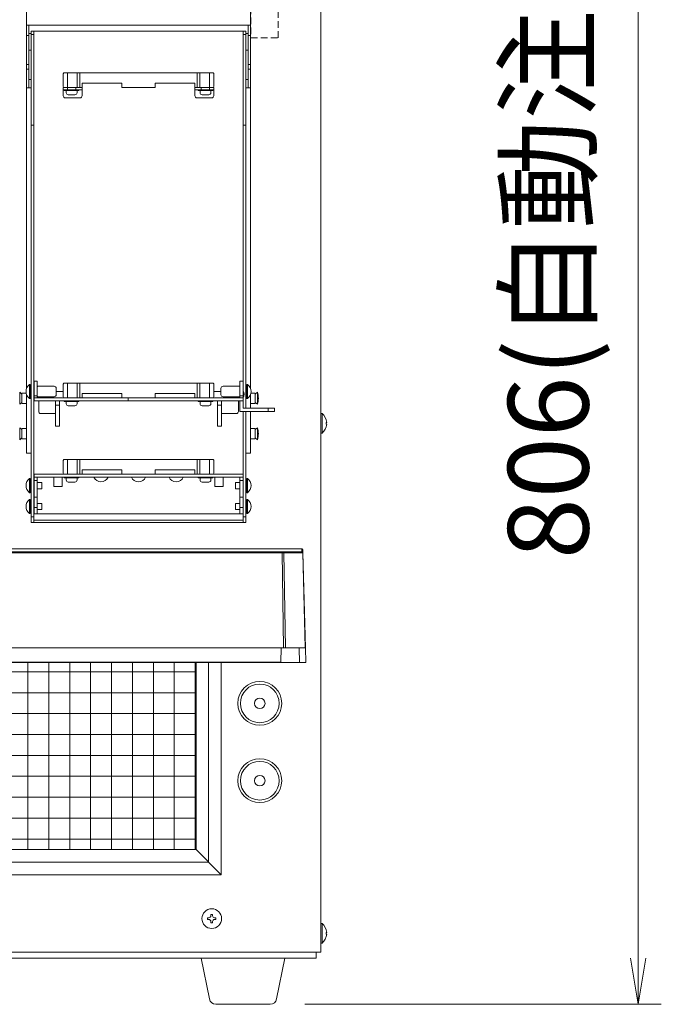
# Model space of a CAD drawing. Units: millimetres. Extents: x -332 to 4028, y -680 to 5592.
# Drawn here: x 310 to 617, y 3280 to 3751 of the extents above; entities that cross this region are included whole.
import ezdxf

# ---------------------------------------------------------------- set-up
doc = ezdxf.new("R2010")
doc.units = ezdxf.units.MM
doc.linetypes.add('DASHED2', pattern=[9.525, 6.35, -3.175])
doc.layers.get('0').update_dxf_attribs({"lineweight": 18})
for name, color, linetype, lineweight in [('AM_5', 51, 'Continuous', 18), ('弱線', 133, 'Continuous', 13), ('略図不要線', 252, 'DASHED2', 18)]:
    doc.layers.add(name, color=color, linetype=linetype, lineweight=lineweight)
doc.styles.get("Standard").update_dxf_attribs({"font": 'simplex.shx', "bigfont": 'bigfont.shx'})

# ---------------------------------------------------------------- blocks, each defined once
blk = doc.blocks.new('A$C6F467960')
at = {"color": 0, "linetype": 'ByBlock', "lineweight": -2}
for p, q in [((13.306, -177.01), (13.639, -179.01)), ((13.973, -177.01), (13.639, -179.01)), ((13.639, -179.01), (13.639, -177.01))]:
    blk.add_line(p, q, dxfattribs=at)
at = {"layer": 'AM_5', "color": 4, "lineweight": 9}
for p, q in [((13.639, -177.01), (13.639, -107.783)), ((-0.861, -179.01), (14.639, -179.01))]:
    blk.add_line(p, q, dxfattribs=at)
at = {"layer": 'AM_5'}
blk.add_text('806(自動注出時)', height=3.5, rotation=90, dxfattribs=at).set_placement((11.473, -159.646))

msp = doc.modelspace()

# ---------------------------------------------------------------- hatches: boundary and pattern name
at = {"layer": '弱線'}
h = msp.add_hatch(dxfattribs=at)
h.set_pattern_fill('_USER', color=256, scale=10, angle=90, style=0, double=1, pattern_type=0)
h.set_pattern_definition([(90, (-825.874, 5159.008), (-10, 6e-16), []), (180, (-825.874, 5159.008), (-1e-15, -10), [])])
edge = h.paths.add_edge_path(flags=0)
edge.add_line((159.55, 3443.42), (168.07, 3443.42))
edge.add_arc((168.07, 3444.42), 1, 270, 292.238)
edge.add_line((168.45, 3443.49), (385.64, 3443.49))
edge.add_arc((386.02, 3444.42), 1, 247.762, 270)
edge.add_line((386.02, 3443.42), (394.55, 3443.42))
edge.add_line((394.55, 3353.92), (394.55, 3443.42))
edge.add_line((159.55, 3353.92), (394.55, 3353.92))
edge.add_line((159.55, 3443.42), (159.55, 3353.92))
edge = h.paths.add_edge_path(flags=0)
edge.add_line((159.55, 3443.42), (168.07, 3443.42))
edge.add_line((159.55, 3444.42), (159.55, 3443.42))
edge.add_line((169.57, 3444.42), (159.55, 3444.42))
edge.add_arc((169.57, 3445.42), 1, 270, 292.238)
edge.add_line((387.14, 3444.49), (169.95, 3444.49))
edge.add_arc((387.52, 3445.42), 1, 247.762, 270)
edge.add_line((394.55, 3444.42), (387.52, 3444.42))
edge.add_line((394.55, 3443.42), (394.55, 3444.42))
edge.add_line((386.02, 3443.42), (394.55, 3443.42))
edge.add_arc((386.02, 3444.42), 1, 247.762, 270)
edge.add_line((168.45, 3443.49), (385.64, 3443.49))
edge.add_arc((168.07, 3444.42), 1, 270, 292.238)
edge = h.paths.add_edge_path(flags=0)
edge.add_line((159.55, 3443.42), (168.07, 3443.42))
edge.add_line((159.55, 3444.42), (159.55, 3443.42))
edge.add_line((169.57, 3444.42), (159.55, 3444.42))
edge.add_arc((169.57, 3445.42), 1, 270, 292.238)
edge.add_line((387.14, 3444.49), (169.95, 3444.49))
edge.add_arc((387.52, 3445.42), 1, 247.762, 270)
edge.add_line((394.55, 3444.42), (387.52, 3444.42))
edge.add_line((394.55, 3443.42), (394.55, 3444.42))
edge.add_line((386.02, 3443.42), (394.55, 3443.42))
edge.add_arc((386.02, 3444.42), 1, 247.762, 270)
edge.add_line((168.45, 3443.49), (385.64, 3443.49))
edge.add_arc((168.07, 3444.42), 1, 270, 292.238)

# ---------------------------------------------------------------- linework, layer by layer
at = {"extrusion": (0, 1, 0)}
for p, q in [((313.45, 3748.42), (313.45, 3762.77)), ((420.65, 3748.42), (420.65, 3762.77)), ((313.45, 3743.42), (313.45, 3748.42)), ((313.45, 3748.42), (314.65, 3748.42)), ((314.65, 3743.42), (314.65, 3748.42)), ((314.65, 3748.42), (419.45, 3748.42)), ((315.75, 3745.62), (315.75, 3743.96)), ((315.75, 3745.62), (316.95, 3745.62)), ((316.95, 3743.96), (316.95, 3745.62)), ((316.95, 3745.62), (417.15, 3745.62)), ((417.15, 3745.62), (417.15, 3743.96)), ((417.15, 3745.62), (418.35, 3745.62)), ((418.35, 3743.96), (418.35, 3745.62)), ((419.45, 3748.42), (420.65, 3748.42)), ((419.45, 3743.42), (419.45, 3748.42)), ((420.65, 3743.42), (420.65, 3748.42)), ((313.45, 3729.6), (313.45, 3743.42)), ((313.45, 3743.42), (314.65, 3743.42)), ((314.65, 3744.42), (315.75, 3744.42)), ((314.65, 3729.6), (314.65, 3743.42)), ((315.75, 3743.96), (315.75, 3700.62)), ((315.75, 3743.96), (316.95, 3743.96)), ((316.95, 3700.62), (316.95, 3743.96)), ((417.15, 3743.96), (417.15, 3700.62)), ((417.15, 3743.96), (418.35, 3743.96)), ((418.35, 3744.42), (419.45, 3744.42)), ((418.35, 3700.62), (418.35, 3743.96)), ((419.45, 3743.42), (420.65, 3743.42)), ((419.45, 3729.6), (419.45, 3743.42)), ((420.65, 3729.6), (420.65, 3743.42)), ((314.65, 3736.42), (315.75, 3736.42)), ((418.35, 3736.42), (419.45, 3736.42)), ((313.45, 3727.37), (313.45, 3729.6)), ((313.45, 3729.6), (314.65, 3729.6)), ((313.45, 3718.42), (313.45, 3727.37)), ((313.45, 3727.37), (314.65, 3727.37)), ((314.65, 3727.37), (314.65, 3729.6)), ((314.65, 3718.42), (314.65, 3727.37)), ((419.45, 3729.6), (420.65, 3729.6)), ((419.45, 3727.37), (419.45, 3729.6)), ((419.45, 3727.37), (420.65, 3727.37)), ((419.45, 3718.42), (419.45, 3727.37)), ((420.65, 3727.37), (420.65, 3729.6)), ((420.65, 3718.42), (420.65, 3727.37)), ((314.65, 3722.42), (315.75, 3722.42)), ((331.05, 3719.12), (331.05, 3725.12)), ((333.05, 3725.62), (331.55, 3725.62)), ((333.05, 3725.62), (337.72, 3725.62)), ((338.94, 3725.62), (337.72, 3725.62)), ((395.15, 3725.62), (338.94, 3725.62)), ((396.37, 3725.62), (395.15, 3725.62)), ((396.37, 3725.62), (401.05, 3725.62)), ((402.55, 3725.62), (401.05, 3725.62)), ((403.05, 3719.12), (403.05, 3725.12)), ((418.35, 3722.42), (419.45, 3722.42)), ((313.45, 3718.42), (314.65, 3718.42)), ((313.45, 3574.42), (313.45, 3718.42)), ((314.65, 3718.42), (315.75, 3718.42)), ((331.05, 3718.62), (331.05, 3717.42)), ((331.55, 3718.62), (331.05, 3718.62)), ((331.05, 3714.62), (331.05, 3717.42)), ((331.05, 3717.42), (333.05, 3717.42)), ((331.55, 3718.62), (333.05, 3718.62)), ((331.55, 3717.12), (331.55, 3717.42)), ((333.05, 3717.42), (333.05, 3718.62)), ((337.72, 3718.62), (333.05, 3718.62)), ((337.05, 3717.42), (333.05, 3717.42)), ((337.05, 3718.62), (337.05, 3717.42)), ((337.05, 3717.42), (340.05, 3717.42)), ((337.72, 3718.62), (338.94, 3718.62)), ((338.55, 3717.12), (338.55, 3717.42)), ((338.94, 3718.62), (340.05, 3718.62)), ((340.05, 3720.62), (359.05, 3720.62)), ((340.05, 3718.62), (340.05, 3720.62)), ((340.05, 3717.42), (340.05, 3718.62)), ((340.05, 3714.62), (340.05, 3717.42)), ((359.05, 3720.62), (359.05, 3718.62)), ((359.05, 3718.62), (375.05, 3718.62)), ((375.05, 3720.62), (394.05, 3720.62)), ((375.05, 3718.62), (375.05, 3720.62)), ((394.05, 3720.62), (394.05, 3718.62)), ((394.05, 3718.62), (394.05, 3717.42)), ((394.05, 3718.62), (395.15, 3718.62)), ((394.05, 3714.62), (394.05, 3717.42)), ((394.05, 3717.42), (397.05, 3717.42)), ((395.15, 3718.62), (396.37, 3718.62)), ((395.55, 3717.12), (395.55, 3717.42)), ((401.05, 3718.62), (396.37, 3718.62)), ((397.05, 3717.42), (397.05, 3718.62)), ((401.05, 3717.42), (397.05, 3717.42)), ((401.05, 3718.62), (401.05, 3717.42)), ((401.05, 3718.62), (402.55, 3718.62)), ((401.05, 3717.42), (403.05, 3717.42)), ((403.05, 3718.62), (402.55, 3718.62)), ((402.55, 3717.12), (402.55, 3717.42)), ((403.05, 3717.42), (403.05, 3718.62)), ((403.05, 3714.62), (403.05, 3717.42)), ((418.35, 3718.42), (419.45, 3718.42)), ((419.45, 3718.42), (420.65, 3718.42)), ((420.65, 3574.35), (420.65, 3718.42)), ((331.55, 3717.12), (338.55, 3717.12)), ((332.05, 3713.62), (339.05, 3713.62)), ((332.45, 3717.12), (332.45, 3716.12)), ((335.05, 3715.12), (333.45, 3715.12)), ((336.65, 3715.12), (335.05, 3715.12)), ((337.65, 3717.12), (337.65, 3716.12)), ((395.05, 3713.62), (402.05, 3713.62)), ((395.55, 3717.12), (402.55, 3717.12)), ((396.45, 3717.12), (396.45, 3716.12)), ((399.05, 3715.12), (397.45, 3715.12)), ((400.65, 3715.12), (399.05, 3715.12)), ((401.65, 3717.12), (401.65, 3716.12)), ((315.75, 3700.62), (316.95, 3700.62)), ((315.75, 3700.62), (315.75, 3513.12)), ((316.95, 3513.12), (316.95, 3700.62)), ((417.15, 3700.62), (418.35, 3700.62)), ((417.15, 3700.62), (417.15, 3573.32)), ((418.35, 3565.12), (418.35, 3700.62)), ((315.25, 3576.52), (314.95, 3576.52)), ((315.25, 3569.72), (315.25, 3576.52)), ((315.46, 3576.37), (315.75, 3576.37)), ((317.05, 3578.12), (317.05, 3571.12)), ((317.05, 3578.12), (318.55, 3578.12)), ((318.55, 3571.12), (318.55, 3578.12)), ((331.05, 3570.62), (331.05, 3576.62)), ((333.05, 3577.12), (331.55, 3577.12)), ((333.05, 3577.12), (337.72, 3577.12)), ((338.94, 3577.12), (337.72, 3577.12)), ((395.15, 3577.12), (338.94, 3577.12)), ((396.37, 3577.12), (395.15, 3577.12)), ((396.37, 3577.12), (401.05, 3577.12)), ((402.55, 3577.12), (401.05, 3577.12)), ((403.05, 3570.62), (403.05, 3576.62)), ((415.55, 3578.12), (415.55, 3571.12)), ((415.55, 3578.12), (417.05, 3578.12)), ((417.05, 3571.12), (417.05, 3578.12)), ((418.35, 3576.37), (418.63, 3576.37)), ((418.85, 3569.72), (418.85, 3576.52)), ((419.15, 3576.52), (418.85, 3576.52)), ((311.3, 3571.92), (310.21, 3572.82)), ((311.3, 3567.42), (311.3, 3572.42)), ((313.3, 3572.42), (311.3, 3572.42)), ((313.45, 3543.62), (313.45, 3571.83)), ((315.25, 3575.75), (315.75, 3575.75)), ((315.25, 3573.62), (315.75, 3573.62)), ((315.75, 3572.62), (315.25, 3573.49)), ((315.25, 3571.81), (315.75, 3571.81)), ((315.25, 3571.2), (315.75, 3571.2)), ((317.05, 3574.62), (316.95, 3574.62)), ((317.05, 3571.62), (316.95, 3571.62)), ((318.65, 3575.41), (318.55, 3575.41)), ((318.65, 3575.62), (318.65, 3575.41)), ((318.65, 3575.62), (326.65, 3575.62)), ((327.65, 3574.62), (327.65, 3571.62)), ((327.65, 3573.12), (331.05, 3573.12)), ((327.65, 3573.09), (331.05, 3573.09)), ((340.05, 3572.12), (359.05, 3572.12)), ((340.05, 3570.12), (340.05, 3572.12)), ((359.05, 3572.12), (359.05, 3570.12)), ((375.05, 3572.12), (394.05, 3572.12)), ((375.05, 3570.12), (375.05, 3572.12)), ((394.05, 3572.12), (394.05, 3570.12)), ((403.05, 3573.12), (406.45, 3573.12)), ((403.05, 3573.09), (406.45, 3573.09)), ((406.45, 3574.62), (406.45, 3571.62)), ((407.45, 3575.62), (415.45, 3575.62)), ((415.45, 3575.41), (415.45, 3575.62)), ((415.55, 3575.41), (415.45, 3575.41)), ((417.15, 3574.62), (417.05, 3574.62)), ((418.85, 3575.75), (418.35, 3575.75)), ((418.85, 3573.62), (418.35, 3573.62)), ((418.85, 3573.49), (418.35, 3572.62)), ((418.35, 3571.81), (418.85, 3571.81)), ((418.85, 3571.2), (418.35, 3571.2)), ((420.65, 3565.12), (420.65, 3571.9)), ((422.8, 3572.42), (420.77, 3572.42)), ((422.8, 3571.92), (423.89, 3572.82)), ((422.8, 3567.42), (422.8, 3572.42)), ((311.3, 3567.92), (310.21, 3567.02)), ((313.45, 3567.42), (311.3, 3567.42)), ((315.25, 3569.72), (314.95, 3569.72)), ((315.25, 3570.76), (315.51, 3570.76)), ((315.25, 3569.91), (315.75, 3569.91)), ((315.46, 3569.87), (315.75, 3569.87)), ((317.05, 3571.12), (317.05, 3570.12)), ((317.05, 3571.12), (318.55, 3571.12)), ((317.05, 3568.62), (317.05, 3570.12)), ((317.05, 3570.12), (317.05, 3570.12)), ((318.55, 3570.12), (317.05, 3570.12)), ((317.05, 3568.62), (362.01, 3568.62)), ((318.55, 3570.12), (318.55, 3571.12)), ((318.55, 3570.83), (318.65, 3570.83)), ((318.55, 3570.12), (331.52, 3570.12)), ((324.55, 3570.12), (318.55, 3570.12)), ((318.55, 3570.12), (324.55, 3570.12)), ((318.65, 3570.83), (318.65, 3570.62)), ((318.65, 3570.62), (326.65, 3570.62)), ((319.3, 3568.62), (319.3, 3563.59)), ((324.55, 3570.12), (324.55, 3570.12)), ((327.3, 3568.62), (329.3, 3568.62)), ((327.3, 3568.62), (327.3, 3568.62)), ((327.3, 3566.59), (327.3, 3568.62)), ((327.3, 3568.62), (327.3, 3568.62)), ((327.3, 3566.59), (329.3, 3566.59)), ((327.3, 3556.59), (327.3, 3566.59)), ((329.3, 3568.62), (329.3, 3568.62)), ((329.3, 3566.59), (329.3, 3568.62)), ((329.3, 3556.59), (329.3, 3566.59)), ((331.55, 3568.32), (331.55, 3568.62)), ((331.55, 3568.32), (338.55, 3568.32)), ((332.45, 3568.32), (332.45, 3567.32)), ((333.45, 3570.12), (333.45, 3570.12)), ((336.65, 3570.12), (336.65, 3570.12)), ((337.65, 3568.32), (337.65, 3567.32)), ((338.55, 3568.32), (338.55, 3568.62)), ((340.05, 3570.12), (347.05, 3570.12)), ((347.05, 3570.12), (340.05, 3570.12)), ((347.05, 3570.12), (359.05, 3570.12)), ((347.05, 3570.12), (347.05, 3570.12)), ((359.05, 3570.12), (360.05, 3570.12)), ((360.05, 3570.12), (360.05, 3570.12)), ((362.01, 3568.62), (362.01, 3570.12)), ((362.01, 3570.12), (417.05, 3570.12)), ((362.01, 3568.62), (417.05, 3568.62)), ((365.25, 3570.12), (368.85, 3570.12)), ((374.05, 3570.12), (374.05, 3570.12)), ((374.05, 3570.12), (375.05, 3570.12)), ((375.05, 3570.12), (387.05, 3570.12)), ((387.05, 3570.12), (394.05, 3570.12)), ((387.05, 3570.12), (387.05, 3570.12)), ((394.05, 3570.12), (387.05, 3570.12)), ((395.55, 3568.32), (395.55, 3568.62)), ((395.55, 3568.32), (402.55, 3568.32)), ((396.45, 3568.32), (396.45, 3567.32)), ((397.45, 3570.12), (397.45, 3570.12)), ((400.65, 3570.12), (400.65, 3570.12)), ((401.65, 3568.32), (401.65, 3567.32)), ((402.55, 3568.32), (402.55, 3568.62)), ((402.57, 3570.12), (415.55, 3570.12)), ((404.8, 3568.62), (404.8, 3568.62)), ((404.8, 3566.59), (404.8, 3568.62)), ((404.8, 3568.62), (406.8, 3568.62)), ((404.8, 3556.59), (404.8, 3566.59)), ((404.8, 3566.59), (406.8, 3566.59)), ((406.8, 3568.62), (406.8, 3568.62)), ((406.8, 3566.59), (406.8, 3568.62)), ((406.8, 3568.62), (406.8, 3568.62)), ((406.8, 3568.62), (414.8, 3568.62)), ((406.8, 3568.62), (406.8, 3568.62)), ((406.8, 3556.59), (406.8, 3566.59)), ((407.45, 3570.62), (415.45, 3570.62)), ((415.55, 3570.12), (409.55, 3570.12)), ((409.55, 3570.12), (415.55, 3570.12)), ((409.55, 3570.12), (409.55, 3570.12)), ((414.8, 3563.59), (414.8, 3568.62)), ((414.8, 3568.62), (414.8, 3568.62)), ((415.45, 3570.62), (415.45, 3570.83)), ((415.45, 3570.83), (415.55, 3570.83)), ((415.55, 3571.12), (415.55, 3570.12)), ((415.55, 3571.12), (417.05, 3571.12)), ((417.05, 3570.12), (415.55, 3570.12)), ((415.55, 3568.62), (417.05, 3568.62)), ((415.55, 3563.62), (415.55, 3568.62)), ((417.05, 3570.12), (417.05, 3571.12)), ((417.05, 3568.62), (417.05, 3570.12)), ((417.05, 3570.12), (417.05, 3570.12)), ((417.05, 3568.62), (417.05, 3565.12)), ((417.15, 3570.32), (417.15, 3565.12)), ((418.85, 3569.91), (418.35, 3569.91)), ((418.35, 3569.87), (418.63, 3569.87)), ((418.59, 3570.76), (418.85, 3570.76)), ((419.15, 3569.72), (418.85, 3569.72)), ((422.8, 3567.42), (420.65, 3567.42)), ((422.8, 3567.92), (423.89, 3567.02)), ((320.3, 3562.59), (327.3, 3562.59)), ((335.05, 3566.32), (333.45, 3566.32)), ((336.65, 3566.32), (335.05, 3566.32)), ((399.05, 3566.32), (397.45, 3566.32)), ((400.65, 3566.32), (399.05, 3566.32)), ((406.8, 3562.59), (413.8, 3562.59)), ((429.05, 3563.61), (415.55, 3563.62)), ((417.05, 3565.12), (429.05, 3565.12)), ((417.15, 3563.62), (417.15, 3513.12)), ((418.35, 3513.12), (418.35, 3563.62)), ((420.65, 3543.62), (420.65, 3563.62)), ((429.05, 3565.12), (429.05, 3563.61)), ((432.05, 3565.12), (429.05, 3565.12)), ((429.05, 3563.61), (432.05, 3563.61)), ((432.05, 3563.61), (432.05, 3565.12)), ((311.3, 3554.92), (310.21, 3555.82)), ((311.3, 3550.42), (311.3, 3555.42)), ((313.45, 3555.42), (311.3, 3555.42)), ((327.3, 3556.59), (329.3, 3556.59)), ((404.8, 3556.59), (406.8, 3556.59)), ((422.8, 3555.42), (420.65, 3555.42)), ((422.8, 3554.92), (423.89, 3555.82)), ((422.8, 3550.42), (422.8, 3555.42)), ((311.3, 3550.92), (310.21, 3550.02)), ((313.45, 3550.42), (311.3, 3550.42)), ((422.8, 3550.42), (420.65, 3550.42)), ((422.8, 3550.92), (423.89, 3550.02)), ((313.45, 3543.62), (315.75, 3543.62)), ((418.35, 3543.62), (420.65, 3543.62)), ((331.05, 3534.12), (331.05, 3540.12)), ((333.05, 3540.62), (331.55, 3540.62)), ((333.05, 3540.62), (337.72, 3540.62)), ((338.94, 3540.62), (337.72, 3540.62)), ((395.15, 3540.62), (338.94, 3540.62)), ((396.37, 3540.62), (395.15, 3540.62)), ((396.37, 3540.62), (401.05, 3540.62)), ((402.55, 3540.62), (401.05, 3540.62)), ((403.05, 3534.12), (403.05, 3540.12)), ((317.05, 3532.12), (317.05, 3533.62)), ((417.05, 3533.62), (317.05, 3533.62)), ((340.05, 3535.62), (359.05, 3535.62)), ((340.05, 3533.62), (340.05, 3535.62)), ((359.05, 3535.62), (359.05, 3533.62)), ((375.05, 3535.62), (394.05, 3535.62)), ((375.05, 3533.62), (375.05, 3535.62)), ((394.05, 3535.62), (394.05, 3533.62)), ((417.05, 3532.12), (417.05, 3533.62)), ((315.25, 3531.52), (314.95, 3531.52)), ((315.25, 3524.72), (315.25, 3531.52)), ((315.25, 3530.75), (315.75, 3530.75)), ((315.46, 3531.37), (315.75, 3531.37)), ((317.05, 3529.62), (316.95, 3529.62)), ((317.05, 3530.62), (317.05, 3532.12)), ((417.05, 3532.12), (317.05, 3532.12)), ((317.05, 3530.62), (318.55, 3530.62)), ((317.05, 3530.62), (317.05, 3522.62)), ((318.55, 3530.62), (318.55, 3532.12)), ((318.55, 3522.62), (318.55, 3530.62)), ((320.75, 3529.62), (318.55, 3529.62)), ((320.75, 3526.62), (320.75, 3529.62)), ((326.55, 3527.62), (326.55, 3532.12)), ((330.55, 3532.12), (330.55, 3527.62)), ((331.55, 3531.82), (331.55, 3532.12)), ((331.55, 3531.82), (338.55, 3531.82)), ((332.45, 3531.82), (332.45, 3530.82)), ((335.05, 3529.82), (333.45, 3529.82)), ((336.65, 3529.82), (335.05, 3529.82)), ((337.65, 3531.82), (337.65, 3530.82)), ((338.55, 3531.82), (338.55, 3532.12)), ((395.55, 3531.82), (395.55, 3532.12)), ((395.55, 3531.82), (402.55, 3531.82)), ((396.45, 3531.82), (396.45, 3530.82)), ((399.05, 3529.82), (397.45, 3529.82)), ((400.65, 3529.82), (399.05, 3529.82)), ((401.65, 3531.82), (401.65, 3530.82)), ((402.55, 3531.82), (402.55, 3532.12)), ((403.55, 3527.62), (403.55, 3532.12)), ((407.55, 3532.12), (407.55, 3527.62)), ((413.35, 3526.62), (413.35, 3529.62)), ((415.55, 3529.62), (413.35, 3529.62)), ((415.55, 3530.62), (415.55, 3532.12)), ((415.55, 3530.62), (417.05, 3530.62)), ((415.55, 3530.62), (415.55, 3522.62)), ((417.05, 3530.62), (417.05, 3532.12)), ((417.05, 3522.62), (417.05, 3530.62)), ((417.15, 3529.62), (417.05, 3529.62)), ((418.35, 3531.37), (418.63, 3531.37)), ((418.85, 3530.75), (418.35, 3530.75)), ((418.85, 3524.72), (418.85, 3531.52)), ((419.15, 3531.52), (418.85, 3531.52)), ((315.25, 3524.72), (314.95, 3524.72)), ((315.25, 3528.62), (315.75, 3528.62)), ((315.75, 3527.62), (315.25, 3528.49)), ((315.25, 3526.81), (315.75, 3526.81)), ((315.25, 3526.2), (315.75, 3526.2)), ((315.25, 3525.76), (315.51, 3525.76)), ((315.25, 3524.91), (315.75, 3524.91)), ((315.46, 3524.87), (315.75, 3524.87)), ((317.05, 3526.62), (316.95, 3526.62)), ((320.75, 3526.62), (318.55, 3526.62)), ((330.55, 3527.62), (326.55, 3527.62)), ((407.55, 3527.62), (403.55, 3527.62)), ((415.55, 3526.62), (413.35, 3526.62)), ((417.15, 3526.62), (417.05, 3526.62)), ((418.85, 3528.62), (418.35, 3528.62)), ((418.85, 3528.49), (418.35, 3527.62)), ((418.35, 3526.81), (418.85, 3526.81)), ((418.85, 3526.2), (418.35, 3526.2)), ((418.85, 3524.91), (418.35, 3524.91)), ((418.35, 3524.87), (418.63, 3524.87)), ((418.59, 3525.76), (418.85, 3525.76)), ((419.15, 3524.72), (418.85, 3524.72)), ((315.25, 3521.52), (314.95, 3521.52)), ((315.25, 3514.72), (315.25, 3521.52)), ((315.25, 3520.75), (315.75, 3520.75)), ((315.46, 3521.37), (315.75, 3521.37)), ((317.05, 3519.62), (316.95, 3519.62)), ((317.05, 3522.62), (318.55, 3522.62)), ((317.05, 3522.62), (317.05, 3517.62)), ((318.55, 3517.62), (318.55, 3522.62)), ((320.75, 3519.62), (318.55, 3519.62)), ((320.75, 3516.62), (320.75, 3519.62)), ((413.35, 3516.62), (413.35, 3519.62)), ((415.55, 3519.62), (413.35, 3519.62)), ((415.55, 3522.62), (415.55, 3517.62)), ((415.55, 3522.62), (417.05, 3522.62)), ((417.05, 3517.62), (417.05, 3522.62)), ((417.15, 3519.62), (417.05, 3519.62)), ((418.35, 3521.37), (418.63, 3521.37)), ((418.85, 3520.75), (418.35, 3520.75)), ((418.85, 3514.72), (418.85, 3521.52)), ((419.15, 3521.52), (418.85, 3521.52)), ((315.25, 3514.72), (314.95, 3514.72)), ((315.25, 3518.62), (315.75, 3518.62)), ((315.75, 3517.62), (315.25, 3518.49)), ((315.25, 3516.81), (315.75, 3516.81)), ((315.25, 3516.2), (315.75, 3516.2)), ((315.25, 3515.76), (315.51, 3515.76)), ((315.25, 3514.91), (315.75, 3514.91)), ((315.46, 3514.87), (315.75, 3514.87)), ((317.05, 3516.62), (316.95, 3516.62)), ((316.95, 3514.96), (317.05, 3514.96)), ((317.05, 3517.62), (318.55, 3517.62)), ((317.05, 3517.62), (317.05, 3514.62)), ((317.05, 3514.62), (318.55, 3514.62)), ((318.55, 3514.62), (318.55, 3517.62)), ((320.75, 3516.62), (318.55, 3516.62)), ((318.55, 3514.62), (415.55, 3514.62)), ((415.55, 3516.62), (413.35, 3516.62)), ((415.55, 3517.62), (415.55, 3514.62)), ((415.55, 3517.62), (417.05, 3517.62)), ((415.55, 3514.62), (417.05, 3514.62)), ((417.05, 3514.62), (417.05, 3517.62)), ((417.15, 3516.62), (417.05, 3516.62)), ((417.05, 3514.96), (417.15, 3514.96)), ((418.85, 3518.62), (418.35, 3518.62)), ((418.85, 3518.49), (418.35, 3517.62)), ((418.35, 3516.81), (418.85, 3516.81)), ((418.85, 3516.2), (418.35, 3516.2)), ((418.85, 3514.91), (418.35, 3514.91)), ((418.35, 3514.87), (418.63, 3514.87)), ((418.59, 3515.76), (418.85, 3515.76)), ((419.15, 3514.72), (418.85, 3514.72)), ((315.75, 3513.12), (315.75, 3510.48)), ((315.75, 3513.12), (316.95, 3513.12)), ((315.75, 3510.48), (316.95, 3510.48)), ((316.95, 3510.48), (316.95, 3513.12)), ((316.95, 3511.61), (417.15, 3511.61)), ((316.95, 3510.48), (417.15, 3510.48)), ((417.15, 3513.12), (417.15, 3510.48)), ((417.15, 3513.12), (418.35, 3513.12)), ((417.15, 3510.48), (418.35, 3510.48)), ((418.35, 3510.48), (418.35, 3513.12)), ((277.05, 3497.87), (444.63, 3497.87)), ((277.05, 3497.86), (444.63, 3497.86)), ((444.63, 3497.86), (444.63, 3497.87)), ((445.67, 3495.94), (445.64, 3497.33)), ((445.67, 3495.94), (445.67, 3495.93)), ((446.86, 3450.41), (445.67, 3495.93)), ((436.43, 3450.42), (117.67, 3450.42)), ((436.43, 3450.42), (437.32, 3450.42)), ((437.32, 3450.42), (446.76, 3450.42)), ((447.05, 3443.42), (446.86, 3450.41)), ((386.55, 3443.49), (277.05, 3443.49)), ((386.55, 3443.42), (386.02, 3443.42)), ((386.55, 3443.42), (386.55, 3443.49)), ((387.55, 3443.42), (386.55, 3443.42)), ((387.55, 3443.49), (387.55, 3443.42)), ((397.05, 3443.49), (387.55, 3443.49)), ((397.05, 3443.42), (387.55, 3443.42)), ((397.05, 3443.42), (397.05, 3443.49)), ((401.55, 3443.42), (397.05, 3443.42)), ((401.55, 3443.49), (401.55, 3443.42)), ((430.55, 3443.49), (401.55, 3443.49)), ((407.05, 3443.42), (401.55, 3443.42)), ((407.05, 3443.42), (407.05, 3443.42)), ((430.55, 3443.42), (425.05, 3443.42)), ((430.55, 3443.42), (430.55, 3443.49)), ((435.05, 3443.42), (430.55, 3443.42)), ((444.05, 3443.42), (435.05, 3443.42)), ((447.05, 3443.42), (444.05, 3443.42))]:
    msp.add_line(p, q, dxfattribs=at)
for p, q in [((406.55, 3443.42), (406.55, 3341.92)), ((394.55, 3353.92), (406.55, 3341.92)), ((147.55, 3341.92), (406.55, 3341.92)), ((452.05, 3304.92), (452.05, 3301.92)), ((102.05, 3301.92), (452.05, 3301.92))]:
    msp.add_line(p, q)
for points in [[(99.8, 3901.92), (99.8, 3304.92), (454.3, 3304.92), (454.3, 3901.92)], [(153.55, 3443.42), (153.55, 3347.92), (400.55, 3347.92), (400.55, 3443.42)], [(159.55, 3443.42), (159.55, 3353.92), (394.55, 3353.92), (394.55, 3443.42)]]:
    msp.add_lwpolyline(points)
for points in [[(454.3, 3562.62), (454.3, 3553.22), (454.8, 3553.22, 0.205718), (457.08, 3557.52), (456.8, 3557.52), (456.8, 3558.32), (457.08, 3558.32, 0.205718), (454.8, 3562.62)], [(454.3, 3318.62), (454.3, 3309.22), (454.8, 3309.22, 0.205718), (457.08, 3313.52), (456.8, 3313.52), (456.8, 3314.32), (457.08, 3314.32, 0.205718), (454.8, 3318.62)], [(404.01, 3279.92, -0.373238), (401.04, 3282.5), (397.05, 3301.92), (437.05, 3301.92), (433.05, 3282.5, -0.373238), (430.08, 3279.92)]]:
    msp.add_lwpolyline(points, format="xyb", close=True)
for centre, radius in [((425.05, 3423.92), 10.5), ((425.05, 3423.92), 2.5), ((425.05, 3386.92), 10.5), ((425.05, 3386.92), 2.5), ((402.05, 3320.92), 4.7)]:
    msp.add_circle(centre, radius)
for centre, radius, start, end in [((331.55, 3725.12), 0.5, 89.9995, 180.0005), ((402.55, 3725.12), 0.5, 359.9995, 90.0005), ((331.55, 3719.12), 0.5, 180.0007, 267.8729), ((402.55, 3719.12), 0.5, 272.1271, 359.9993), ((332.05, 3714.62), 1, 180, 270), ((333.45, 3716.12), 1, 180, 270), ((336.65, 3716.12), 1, 270, 0), ((339.05, 3714.62), 1, 270, 0), ((395.05, 3714.62), 1, 180, 270), ((397.45, 3716.12), 1, 180, 270), ((400.65, 3716.12), 1, 270, 0), ((402.05, 3714.62), 1, 270, 0), ((317.49, 3573.12), 4.25, 126.8165, 233.1835), ((331.55, 3576.62), 0.5, 89.9995, 180.0005), ((402.55, 3576.62), 0.5, 359.9995, 90.0005), ((416.6, 3573.12), 4.25, 306.8165, 53.1835), ((326.65, 3574.62), 1, 360, 90), ((326.65, 3571.62), 1, 270, 0), ((407.45, 3574.62), 1, 90, 180), ((407.45, 3571.62), 1, 180, 270), ((414.55, 3571.82), 3, 326.4427, 33.5573), ((415.54, 3569.92), 8.83, 340.837, 19.163), ((331.55, 3570.62), 0.5, 180.0007, 267.8729), ((333.45, 3567.32), 1, 180, 270), ((336.65, 3567.32), 1, 270, 0), ((397.45, 3567.32), 1, 180, 270), ((400.65, 3567.32), 1, 270, 0), ((402.55, 3570.62), 0.5, 272.1271, 359.9993), ((415.54, 3552.92), 8.83, 340.837, 19.163), ((331.55, 3540.12), 0.5, 89.9995, 180.0005), ((402.55, 3540.12), 0.5, 359.9995, 90.0005), ((331.55, 3534.12), 0.5, 180.0007, 267.8729), ((402.55, 3534.12), 0.5, 272.1271, 359.9993), ((317.49, 3528.12), 4.25, 126.8165, 233.1835), ((333.45, 3530.82), 1, 180, 270), ((336.65, 3530.82), 1, 270, 0), ((349.05, 3533.62), 3.71, 203.861, 336.139), ((367.05, 3533.62), 3.71, 203.861, 336.139), ((385.05, 3533.62), 3.71, 203.861, 336.139), ((397.45, 3530.82), 1, 180, 270), ((400.65, 3530.82), 1, 270, 0), ((416.6, 3528.12), 4.25, 306.8165, 53.1835), ((317.49, 3518.12), 4.25, 126.8165, 233.1835), ((416.6, 3518.12), 4.25, 306.8165, 53.1835), ((386.02, 3444.42), 1, 247.762, 270), ((407.05, 3445.42), 2, 270, 285.675), ((407.05, 3445.42), 2, 270, 285.675), ((425.05, 3445.42), 2, 254.325, 270)]:
    msp.add_arc(centre, radius, start, end)
for centre, major_axis, ratio, start_param, end_param in [((315.46, 3573.12), (0, 3.25), 0.575221, 6.128726, 6.397041), ((418.63, 3573.12), (0, -3.25), 0.575221, 3.027737, 3.296052), ((315.46, 3573.12), (1.52, -3.21), 0.341199, 2.041965, 2.31028), ((315.46, 3573.12), (1.12, -2.38), 0.341199, 1.987383, 2.350278), ((418.63, 3573.12), (-1.52, -3.21), 0.341199, 3.972906, 4.241221), ((418.63, 3573.12), (-1.12, -2.38), 0.341199, 3.932908, 4.295802), ((315.46, 3573.12), (1.52, -3.21), 0.341199, 5.224162, 5.492477), ((315.46, 3573.12), (0, -3.25), 0.575221, 6.16933, 6.283185), ((362.05, 3570.12), (-45, 0), 0.000009, 0, 1.570067), ((335.05, 3570.12), (-1.6, 0), 0.000009, 0, 3.141593), ((367.05, 3570.12), (-7, 0), 0.000009, 0, 3.141593), ((367.05, 3570.12), (7, 0), 0.000009, 1.83076, 3.141593), ((367.05, 3570.12), (7, 0), 0.000009, 0, 1.310833), ((399.05, 3570.12), (-1.6, 0), 0.000009, 0, 3.141593), ((418.63, 3573.12), (-1.52, -3.21), 0.341199, 0.790709, 1.059024), ((418.63, 3573.12), (0, 3.25), 0.575221, 3.141593, 3.255448), ((320.3, 3563.59), (-1, 0), 0.999849, 0, 1.570796), ((413.8, 3563.59), (-1, 0), 0.999849, 1.570796, 3.141593), ((315.46, 3528.12), (0, 3.25), 0.575221, 6.128726, 6.397041), ((315.46, 3528.12), (1.52, -3.21), 0.341199, 2.041965, 2.31028), ((315.46, 3528.12), (1.12, -2.38), 0.341199, 1.987383, 2.350278), ((418.63, 3528.12), (0, -3.25), 0.575221, 3.027737, 3.296052), ((418.63, 3528.12), (-1.52, -3.21), 0.341199, 3.972906, 4.241221), ((418.63, 3528.12), (-1.12, -2.38), 0.341199, 3.932908, 4.295802), ((315.46, 3528.12), (1.52, -3.21), 0.341199, 5.224162, 5.492477), ((315.46, 3528.12), (0, -3.25), 0.575221, 6.16933, 6.283185), ((418.63, 3528.12), (-1.52, -3.21), 0.341199, 0.790709, 1.059024), ((418.63, 3528.12), (0, 3.25), 0.575221, 3.141593, 3.255448), ((315.46, 3518.12), (0, 3.25), 0.575221, 6.128726, 6.397041), ((315.46, 3518.12), (1.52, -3.21), 0.341199, 2.041965, 2.31028), ((315.46, 3518.12), (1.12, -2.38), 0.341199, 1.987383, 2.350278), ((418.63, 3518.12), (0, -3.25), 0.575221, 3.027737, 3.296052), ((418.63, 3518.12), (-1.52, -3.21), 0.341199, 3.972906, 4.241221), ((418.63, 3518.12), (-1.12, -2.38), 0.341199, 3.932908, 4.295802), ((315.46, 3518.12), (1.52, -3.21), 0.341199, 5.224162, 5.492477), ((315.46, 3518.12), (0, -3.25), 0.575221, 6.16933, 6.283185), ((418.63, 3518.12), (-1.52, -3.21), 0.341199, 0.790709, 1.059024), ((418.63, 3518.12), (0, 3.25), 0.575221, 3.141593, 3.255448), ((445.14, 3497.32), (-0.5, -0.013), 0.995034, 3.141593, 4.686331)]:
    msp.add_ellipse(centre, major_axis=major_axis, ratio=ratio, start_param=start_param, end_param=end_param)
for points, knots in [([(444.63, 3497.87), (444.7, 3497.87), (444.76, 3497.87), (444.88, 3497.86), (444.94, 3497.86), (445.06, 3497.85), (445.11, 3497.84), (445.2, 3497.83), (445.24, 3497.82), (445.31, 3497.79), (445.34, 3497.78), (445.41, 3497.74), (445.44, 3497.72), (445.51, 3497.65), (445.54, 3497.61), (445.58, 3497.55), (445.59, 3497.53), (445.59, 3497.52)], [0, 0, 0, 0, 0.183147, 0.183147, 0.38163, 0.38163, 0.603841, 0.603841, 0.761363, 0.761363, 0.877338, 0.877338, 1.010534, 1.010534, 1.167626, 1.167626, 1.222969, 1.222969, 1.222969, 1.222969]), ([(445.14, 3497.81), (445.14, 3497.82), (445.13, 3497.82), (445.13, 3497.82), (445.11, 3497.83), (445.1, 3497.83), (445.08, 3497.84), (445.05, 3497.84), (445.02, 3497.85), (444.98, 3497.85), (444.91, 3497.86), (444.83, 3497.86), (444.75, 3497.86), (444.69, 3497.86), (444.65, 3497.86), (444.63, 3497.86)], [0, 0, 0, 0, 0.0612683, 0.1230835, 0.1853887, 0.2480745, 0.3110019, 0.374024, 0.4370078, 0.4998549, 0.6248582, 0.7499082, 0.8609828, 0.9308549, 0.9999882, 0.9999882, 0.9999882, 0.9999882])]:
    msp.add_open_spline(points, degree=3, knots=knots)
at = {"layer": '弱線', "extrusion": (0, 1, 0)}
for p, q in [((333.05, 3718.62), (333.05, 3725.62)), ((337.72, 3718.62), (337.72, 3725.62)), ((338.94, 3718.62), (338.94, 3725.62)), ((395.15, 3718.62), (395.15, 3725.62)), ((396.37, 3718.62), (396.37, 3725.62)), ((401.05, 3718.62), (401.05, 3725.62)), ((314.95, 3569.72), (314.95, 3576.52)), ((333.05, 3570.12), (333.05, 3577.12)), ((337.72, 3570.12), (337.72, 3577.12)), ((338.94, 3570.12), (338.94, 3577.12)), ((395.15, 3570.12), (395.15, 3577.12)), ((396.37, 3570.12), (396.37, 3577.12)), ((401.05, 3570.12), (401.05, 3577.12)), ((419.15, 3569.72), (419.15, 3576.52)), ((310.21, 3567.02), (310.21, 3572.82)), ((423.89, 3567.02), (423.89, 3572.82)), ((310.21, 3550.02), (310.21, 3555.82)), ((423.89, 3550.02), (423.89, 3555.82)), ((333.05, 3533.62), (333.05, 3540.62)), ((337.72, 3533.62), (337.72, 3540.62)), ((338.94, 3533.62), (338.94, 3540.62)), ((395.15, 3533.62), (395.15, 3540.62)), ((396.37, 3533.62), (396.37, 3540.62)), ((401.05, 3533.62), (401.05, 3540.62)), ((314.95, 3524.72), (314.95, 3531.52)), ((419.15, 3524.72), (419.15, 3531.52)), ((314.95, 3514.72), (314.95, 3521.52)), ((419.15, 3514.72), (419.15, 3521.52)), ((434.65, 3496.46), (277.05, 3496.46)), ((435.69, 3496.42), (277.05, 3496.42)), ((435.69, 3495.93), (277.05, 3495.93)), ((434.65, 3496.42), (434.65, 3496.46)), ((445.17, 3496.42), (435.65, 3496.42)), ((435.69, 3495.93), (436.43, 3450.42)), ((445.12, 3496.42), (436.14, 3496.42)), ((436.59, 3495.93), (437.32, 3450.42)), ((445.57, 3495.93), (436.59, 3495.93)), ((445.14, 3497.81), (445.17, 3496.42)), ((446.76, 3450.42), (445.57, 3495.93)), ((435.23, 3450.42), (435.05, 3443.62)), ((443.86, 3450.38), (443.51, 3450.42)), ((444.05, 3443.42), (443.86, 3450.38)), ((446.76, 3450.42), (446.84, 3450.42)), ((435.05, 3443.62), (277.05, 3443.62)), ((435.05, 3443.62), (435.05, 3443.42))]:
    msp.add_line(p, q, dxfattribs=at)
at = {"layer": '弱線'}
for points in [[(454.8, 3562.62), (454.8, 3553.22)], [(454.8, 3318.62), (454.8, 3309.22)]]:
    msp.add_lwpolyline(points, dxfattribs=at)
msp.add_lwpolyline([(401.65, 3319.52), (401.65, 3318.92), (402.45, 3318.92), (402.45, 3319.52, -0.414214), (403.45, 3320.52), (404.05, 3320.52), (404.05, 3321.32), (403.45, 3321.32, -0.414214), (402.45, 3322.32), (402.45, 3322.92), (401.65, 3322.92), (401.65, 3322.32, -0.414214), (400.65, 3321.32), (400.05, 3321.32), (400.05, 3320.52), (400.65, 3320.52, -0.414214)], format="xyb", close=True, dxfattribs=at)
for centre in [(425.05, 3423.92), (425.05, 3386.92)]:
    msp.add_circle(centre, 9.25, dxfattribs=at)
msp.add_arc((445.17, 3495.92), 0.5, 1.5, 89.9995, dxfattribs=at)
for centre, major_axis, ratio, start_param, end_param in [((435.69, 3495.91), (-1, -0.016), 0.026174, 3.60524, 4.71196), ((445.17, 3497.42), (0, -1), 0.001953, 6.183527, 6.283175), ((445.17, 3495.93), (0.5, 0.013), 0.995034, 0, 1.544742), ((444.67, 3495.91), (1, 0.026), 0.006179, 0.000002, 0.463486), ((445.86, 3450.41), (-1, 0), 0.053674, 3.143002, 3.381236)]:
    msp.add_ellipse(centre, major_axis=major_axis, ratio=ratio, start_param=start_param, end_param=end_param, dxfattribs=at)
for points, knots in [([(434.65, 3496.46), (434.68, 3496.46), (434.77, 3496.46), (434.91, 3496.46), (435.06, 3496.46), (435.19, 3496.45), (435.32, 3496.45), (435.44, 3496.44), (435.55, 3496.43), (435.62, 3496.43), (435.65, 3496.42)], [0, 0, 0, 0, 0.0788239, 0.2499434, 0.3801884, 0.4999114, 0.6253052, 0.7505656, 0.875524, 0.99999, 0.99999, 0.99999, 0.99999]), ([(435.69, 3496.42), (435.69, 3496.42), (435.69, 3496.37), (435.69, 3496.19), (435.69, 3496.06), (435.69, 3495.93)], [0, 0, 0, 0, 0.5, 0.5, 1, 1, 1, 1]), ([(436.14, 3496.42), (436.26, 3496.42), (436.37, 3496.37), (436.53, 3496.19), (436.58, 3496.06), (436.59, 3495.93)], [0, 0, 0, 0, 0.5, 0.5, 0.9999998, 0.9999998, 0.9999998, 0.9999998]), ([(445.12, 3496.42), (445.23, 3496.42), (445.35, 3496.37), (445.51, 3496.19), (445.56, 3496.06), (445.57, 3495.93)], [0, 0, 0, 0, 0.5, 0.5, 1, 1, 1, 1]), ([(445.17, 3496.42), (445.17, 3496.42), (445.17, 3496.42), (445.16, 3496.42), (445.15, 3496.42), (445.14, 3496.42), (445.13, 3496.42), (445.12, 3496.42)], [0, 0, 0, 0, 0.201345, 0.400674, 0.599326, 0.798655, 1, 1, 1, 1])]:
    msp.add_open_spline(points, degree=3, knots=knots, dxfattribs=at)
for points in [[(435.65, 3496.42), (435.64, 3496.42), (435.63, 3496.42), (435.62, 3496.42)], [(435.8, 3496.42), (435.75, 3496.42), (435.7, 3496.42), (435.65, 3496.42)], [(436.14, 3496.42), (436.06, 3496.42), (435.87, 3496.42), (435.69, 3496.42)]]:
    msp.add_open_spline(points, degree=3, dxfattribs=at)
at = {"layer": '略図不要線', "ltscale": 0.5}
msp.add_lwpolyline([(420.83, 3742.42), (433.83, 3742.42), (433.83, 3866.42), (420.83, 3866.42)], close=True, dxfattribs=at)

# ---------------------------------------------------------------- block references
at = {"xscale": 11, "yscale": 11, "zscale": 11}
msp.add_blockref('A$C6F467960', (456.05, 5249.03), dxfattribs=at)

doc.saveas('drawing.dxf')
